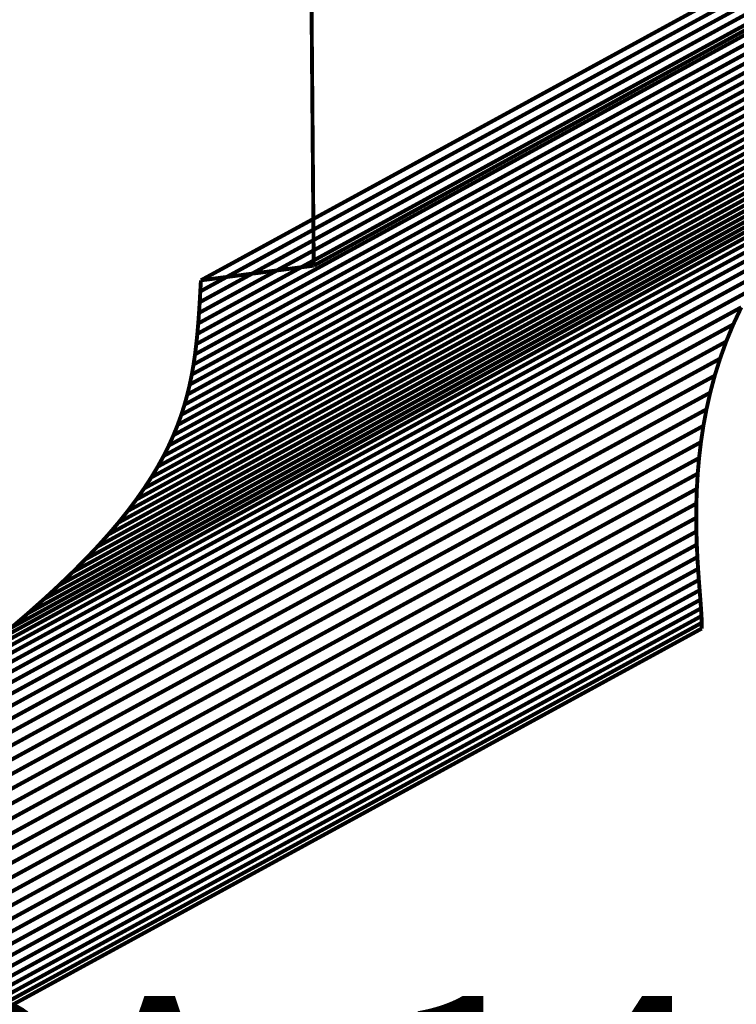
# Model space of a CAD drawing. Extents: x -1.83 to 1.44, y -3.7 to 2.63.
# Drawn here: x -0.45 to 0.1, y -3.31 to -2.56 of the extents above; entities that cross this region are included whole.
import ezdxf

# ---------------------------------------------------------------- set-up
doc = ezdxf.new("R2010")
doc.units = 0
doc.header["$MEASUREMENT"] = 0

msp = doc.modelspace()

# ---------------------------------------------------------------- linework, layer by layer
at = {"color": 254}
for points in [[(-0.23033, -1.94489, 0.003, 0.003, 0), (-0.22355, -2.74639, 0.003, 0.003, 0)], [(-0.23033, -1.94489, 0.003, 0.003, 0), (-0.22355, -2.74639, 0.003, 0.003, 0)], [(-0.22355, -2.74639, 0.003, 0.003, 0), (0.43348, -2.38749, 0.003, 0.003, 0)], [(-0.22355, -2.74639, 0.003, 0.003, 0), (0.43348, -2.38749, 0.003, 0.003, 0)], [(0.34668, -2.39879, 0.003, 0.003, 0), (-0.31035, -2.75769, 0.003, 0.003, 0)], [(0.34668, -2.39879, 0.003, 0.003, 0), (-0.31035, -2.75769, 0.003, 0.003, 0)], [(0.34622, -2.4073, 0.003, 0.003, 0), (-0.31081, -2.7662, 0.003, 0.003, 0)], [(-0.31081, -2.7662, 0.003, 0.003, 0), (0.34622, -2.4073, 0.003, 0.003, 0)], [(0.34622, -2.4073, 0.003, 0.003, 0), (-0.31081, -2.7662, 0.003, 0.003, 0)], [(-0.31081, -2.7662, 0.003, 0.003, 0), (0.34622, -2.4073, 0.003, 0.003, 0)], [(0.34574, -2.41567, 0.003, 0.003, 0), (-0.31129, -2.77456, 0.003, 0.003, 0)], [(-0.31129, -2.77456, 0.003, 0.003, 0), (0.34574, -2.41567, 0.003, 0.003, 0)], [(0.34574, -2.41567, 0.003, 0.003, 0), (-0.31129, -2.77456, 0.003, 0.003, 0)], [(-0.31129, -2.77456, 0.003, 0.003, 0), (0.34574, -2.41567, 0.003, 0.003, 0)], [(0.34522, -2.42389, 0.003, 0.003, 0), (-0.31181, -2.78278, 0.003, 0.003, 0)], [(-0.31181, -2.78278, 0.003, 0.003, 0), (0.34522, -2.42389, 0.003, 0.003, 0)], [(0.34522, -2.42389, 0.003, 0.003, 0), (-0.31181, -2.78278, 0.003, 0.003, 0)], [(-0.31181, -2.78278, 0.003, 0.003, 0), (0.34522, -2.42389, 0.003, 0.003, 0)], [(0.34462, -2.432, 0.003, 0.003, 0), (-0.31241, -2.79089, 0.003, 0.003, 0)], [(-0.31241, -2.79089, 0.003, 0.003, 0), (0.34462, -2.432, 0.003, 0.003, 0)], [(0.34462, -2.432, 0.003, 0.003, 0), (-0.31241, -2.79089, 0.003, 0.003, 0)], [(-0.31241, -2.79089, 0.003, 0.003, 0), (0.34462, -2.432, 0.003, 0.003, 0)], [(0.34393, -2.44, 0.003, 0.003, 0), (-0.31309, -2.79889, 0.003, 0.003, 0)], [(-0.31309, -2.79889, 0.003, 0.003, 0), (0.34393, -2.44, 0.003, 0.003, 0)], [(0.34393, -2.44, 0.003, 0.003, 0), (-0.31309, -2.79889, 0.003, 0.003, 0)], [(-0.31309, -2.79889, 0.003, 0.003, 0), (0.34393, -2.44, 0.003, 0.003, 0)], [(0.34312, -2.44791, 0.003, 0.003, 0), (-0.31391, -2.80681, 0.003, 0.003, 0)], [(-0.31391, -2.80681, 0.003, 0.003, 0), (0.34312, -2.44791, 0.003, 0.003, 0)], [(0.34312, -2.44791, 0.003, 0.003, 0), (-0.31391, -2.80681, 0.003, 0.003, 0)], [(-0.31391, -2.80681, 0.003, 0.003, 0), (0.34312, -2.44791, 0.003, 0.003, 0)], [(0.34215, -2.45576, 0.003, 0.003, 0), (-0.31487, -2.81465, 0.003, 0.003, 0)], [(-0.31487, -2.81465, 0.003, 0.003, 0), (0.34215, -2.45576, 0.003, 0.003, 0)], [(0.34215, -2.45576, 0.003, 0.003, 0), (-0.31487, -2.81465, 0.003, 0.003, 0)], [(-0.31487, -2.81465, 0.003, 0.003, 0), (0.34215, -2.45576, 0.003, 0.003, 0)], [(0.341, -2.46355, 0.003, 0.003, 0), (-0.31602, -2.82245, 0.003, 0.003, 0)], [(-0.31602, -2.82245, 0.003, 0.003, 0), (0.341, -2.46355, 0.003, 0.003, 0)], [(0.341, -2.46355, 0.003, 0.003, 0), (-0.31602, -2.82245, 0.003, 0.003, 0)], [(-0.31602, -2.82245, 0.003, 0.003, 0), (0.341, -2.46355, 0.003, 0.003, 0)], [(0.33965, -2.47131, 0.003, 0.003, 0), (-0.31737, -2.8302, 0.003, 0.003, 0)], [(-0.31737, -2.8302, 0.003, 0.003, 0), (0.33965, -2.47131, 0.003, 0.003, 0)], [(0.33965, -2.47131, 0.003, 0.003, 0), (-0.31737, -2.8302, 0.003, 0.003, 0)], [(-0.31737, -2.8302, 0.003, 0.003, 0), (0.33965, -2.47131, 0.003, 0.003, 0)], [(0.33806, -2.47904, 0.003, 0.003, 0), (-0.31896, -2.83794, 0.003, 0.003, 0)], [(-0.31896, -2.83794, 0.003, 0.003, 0), (0.33806, -2.47904, 0.003, 0.003, 0)], [(0.33806, -2.47904, 0.003, 0.003, 0), (-0.31896, -2.83794, 0.003, 0.003, 0)], [(-0.31896, -2.83794, 0.003, 0.003, 0), (0.33806, -2.47904, 0.003, 0.003, 0)], [(0.33621, -2.48677, 0.003, 0.003, 0), (-0.32082, -2.84566, 0.003, 0.003, 0)], [(-0.32082, -2.84566, 0.003, 0.003, 0), (0.33621, -2.48677, 0.003, 0.003, 0)], [(0.33621, -2.48677, 0.003, 0.003, 0), (-0.32082, -2.84566, 0.003, 0.003, 0)], [(-0.32082, -2.84566, 0.003, 0.003, 0), (0.33621, -2.48677, 0.003, 0.003, 0)], [(0.33406, -2.49452, 0.003, 0.003, 0), (-0.32297, -2.85341, 0.003, 0.003, 0)], [(-0.32297, -2.85341, 0.003, 0.003, 0), (0.33406, -2.49452, 0.003, 0.003, 0)], [(0.33406, -2.49452, 0.003, 0.003, 0), (-0.32297, -2.85341, 0.003, 0.003, 0)], [(-0.32297, -2.85341, 0.003, 0.003, 0), (0.33406, -2.49452, 0.003, 0.003, 0)], [(0.33159, -2.50229, 0.003, 0.003, 0), (-0.32543, -2.86118, 0.003, 0.003, 0)], [(-0.32543, -2.86118, 0.003, 0.003, 0), (0.33159, -2.50229, 0.003, 0.003, 0)], [(0.33159, -2.50229, 0.003, 0.003, 0), (-0.32543, -2.86118, 0.003, 0.003, 0)], [(-0.32543, -2.86118, 0.003, 0.003, 0), (0.33159, -2.50229, 0.003, 0.003, 0)], [(0.32878, -2.51011, 0.003, 0.003, 0), (-0.32825, -2.869, 0.003, 0.003, 0)], [(-0.32825, -2.869, 0.003, 0.003, 0), (0.32878, -2.51011, 0.003, 0.003, 0)], [(0.32878, -2.51011, 0.003, 0.003, 0), (-0.32825, -2.869, 0.003, 0.003, 0)], [(-0.32825, -2.869, 0.003, 0.003, 0), (0.32878, -2.51011, 0.003, 0.003, 0)], [(0.32559, -2.518, 0.003, 0.003, 0), (-0.33144, -2.87689, 0.003, 0.003, 0)], [(-0.33144, -2.87689, 0.003, 0.003, 0), (0.32559, -2.518, 0.003, 0.003, 0)], [(0.32559, -2.518, 0.003, 0.003, 0), (-0.33144, -2.87689, 0.003, 0.003, 0)], [(-0.33144, -2.87689, 0.003, 0.003, 0), (0.32559, -2.518, 0.003, 0.003, 0)], [(0.322, -2.52596, 0.003, 0.003, 0), (-0.33503, -2.88485, 0.003, 0.003, 0)], [(-0.33503, -2.88485, 0.003, 0.003, 0), (0.322, -2.52596, 0.003, 0.003, 0)], [(0.322, -2.52596, 0.003, 0.003, 0), (-0.33503, -2.88485, 0.003, 0.003, 0)], [(-0.33503, -2.88485, 0.003, 0.003, 0), (0.322, -2.52596, 0.003, 0.003, 0)], [(0.31798, -2.53401, 0.003, 0.003, 0), (-0.33905, -2.89291, 0.003, 0.003, 0)], [(-0.33905, -2.89291, 0.003, 0.003, 0), (0.31798, -2.53401, 0.003, 0.003, 0)], [(0.31798, -2.53401, 0.003, 0.003, 0), (-0.33905, -2.89291, 0.003, 0.003, 0)], [(-0.33905, -2.89291, 0.003, 0.003, 0), (0.31798, -2.53401, 0.003, 0.003, 0)], [(0.31349, -2.54218, 0.003, 0.003, 0), (-0.34353, -2.90108, 0.003, 0.003, 0)], [(-0.34353, -2.90108, 0.003, 0.003, 0), (0.31349, -2.54218, 0.003, 0.003, 0)], [(0.31349, -2.54218, 0.003, 0.003, 0), (-0.34353, -2.90108, 0.003, 0.003, 0)], [(-0.34353, -2.90108, 0.003, 0.003, 0), (0.31349, -2.54218, 0.003, 0.003, 0)], [(0.30853, -2.55048, 0.003, 0.003, 0), (-0.3485, -2.90937, 0.003, 0.003, 0)], [(-0.3485, -2.90937, 0.003, 0.003, 0), (0.30853, -2.55048, 0.003, 0.003, 0)], [(0.30853, -2.55048, 0.003, 0.003, 0), (-0.3485, -2.90937, 0.003, 0.003, 0)], [(-0.3485, -2.90937, 0.003, 0.003, 0), (0.30853, -2.55048, 0.003, 0.003, 0)], [(0.30304, -2.55892, 0.003, 0.003, 0), (-0.35399, -2.91782, 0.003, 0.003, 0)], [(-0.35399, -2.91782, 0.003, 0.003, 0), (0.30304, -2.55892, 0.003, 0.003, 0)], [(0.30304, -2.55892, 0.003, 0.003, 0), (-0.35399, -2.91782, 0.003, 0.003, 0)], [(-0.35399, -2.91782, 0.003, 0.003, 0), (0.30304, -2.55892, 0.003, 0.003, 0)], [(0.29702, -2.56753, 0.003, 0.003, 0), (-0.36001, -2.92642, 0.003, 0.003, 0)], [(-0.36001, -2.92642, 0.003, 0.003, 0), (0.29702, -2.56753, 0.003, 0.003, 0)], [(0.29702, -2.56753, 0.003, 0.003, 0), (-0.36001, -2.92642, 0.003, 0.003, 0)], [(-0.36001, -2.92642, 0.003, 0.003, 0), (0.29702, -2.56753, 0.003, 0.003, 0)], [(0.29042, -2.57632, 0.003, 0.003, 0), (-0.36661, -2.93521, 0.003, 0.003, 0)], [(-0.36661, -2.93521, 0.003, 0.003, 0), (0.29042, -2.57632, 0.003, 0.003, 0)], [(0.29042, -2.57632, 0.003, 0.003, 0), (-0.36661, -2.93521, 0.003, 0.003, 0)], [(-0.36661, -2.93521, 0.003, 0.003, 0), (0.29042, -2.57632, 0.003, 0.003, 0)], [(0.28322, -2.58529, 0.003, 0.003, 0), (-0.3738, -2.94419, 0.003, 0.003, 0)], [(-0.3738, -2.94419, 0.003, 0.003, 0), (0.28322, -2.58529, 0.003, 0.003, 0)], [(0.28322, -2.58529, 0.003, 0.003, 0), (-0.3738, -2.94419, 0.003, 0.003, 0)], [(-0.3738, -2.94419, 0.003, 0.003, 0), (0.28322, -2.58529, 0.003, 0.003, 0)], [(0.2754, -2.59449, 0.003, 0.003, 0), (-0.38163, -2.95339, 0.003, 0.003, 0)], [(-0.38163, -2.95339, 0.003, 0.003, 0), (0.2754, -2.59449, 0.003, 0.003, 0)], [(0.2754, -2.59449, 0.003, 0.003, 0), (-0.38163, -2.95339, 0.003, 0.003, 0)], [(-0.38163, -2.95339, 0.003, 0.003, 0), (0.2754, -2.59449, 0.003, 0.003, 0)], [(0.26693, -2.60391, 0.003, 0.003, 0), (-0.3901, -2.9628, 0.003, 0.003, 0)], [(-0.3901, -2.9628, 0.003, 0.003, 0), (0.26693, -2.60391, 0.003, 0.003, 0)], [(0.26693, -2.60391, 0.003, 0.003, 0), (-0.3901, -2.9628, 0.003, 0.003, 0)], [(-0.3901, -2.9628, 0.003, 0.003, 0), (0.26693, -2.60391, 0.003, 0.003, 0)], [(0.25777, -2.61357, 0.003, 0.003, 0), (-0.39926, -2.97247, 0.003, 0.003, 0)], [(-0.39926, -2.97247, 0.003, 0.003, 0), (0.25777, -2.61357, 0.003, 0.003, 0)], [(0.25777, -2.61357, 0.003, 0.003, 0), (-0.39926, -2.97247, 0.003, 0.003, 0)], [(-0.39926, -2.97247, 0.003, 0.003, 0), (0.25777, -2.61357, 0.003, 0.003, 0)], [(0.2479, -2.6235, 0.003, 0.003, 0), (-0.40913, -2.98239, 0.003, 0.003, 0)], [(-0.40913, -2.98239, 0.003, 0.003, 0), (0.2479, -2.6235, 0.003, 0.003, 0)], [(0.2479, -2.6235, 0.003, 0.003, 0), (-0.40913, -2.98239, 0.003, 0.003, 0)], [(-0.40913, -2.98239, 0.003, 0.003, 0), (0.2479, -2.6235, 0.003, 0.003, 0)], [(0.23729, -2.6337, 0.003, 0.003, 0), (-0.41974, -2.99259, 0.003, 0.003, 0)], [(-0.41974, -2.99259, 0.003, 0.003, 0), (0.23729, -2.6337, 0.003, 0.003, 0)], [(0.23729, -2.6337, 0.003, 0.003, 0), (-0.41974, -2.99259, 0.003, 0.003, 0)], [(-0.41974, -2.99259, 0.003, 0.003, 0), (0.23729, -2.6337, 0.003, 0.003, 0)], [(0.22592, -2.6442, 0.003, 0.003, 0), (-0.43111, -3.00309, 0.003, 0.003, 0)], [(-0.43111, -3.00309, 0.003, 0.003, 0), (0.22592, -2.6442, 0.003, 0.003, 0)], [(0.22592, -2.6442, 0.003, 0.003, 0), (-0.43111, -3.00309, 0.003, 0.003, 0)], [(-0.43111, -3.00309, 0.003, 0.003, 0), (0.22592, -2.6442, 0.003, 0.003, 0)], [(0.21375, -2.65501, 0.003, 0.003, 0), (-0.44328, -3.0139, 0.003, 0.003, 0)], [(-0.44328, -3.0139, 0.003, 0.003, 0), (0.21375, -2.65501, 0.003, 0.003, 0)], [(0.21375, -2.65501, 0.003, 0.003, 0), (-0.44328, -3.0139, 0.003, 0.003, 0)], [(-0.44328, -3.0139, 0.003, 0.003, 0), (0.21375, -2.65501, 0.003, 0.003, 0)], [(0.20077, -2.66614, 0.003, 0.003, 0), (-0.45626, -3.02503, 0.003, 0.003, 0)], [(-0.45626, -3.02503, 0.003, 0.003, 0), (0.20077, -2.66614, 0.003, 0.003, 0)], [(0.20077, -2.66614, 0.003, 0.003, 0), (-0.45626, -3.02503, 0.003, 0.003, 0)], [(-0.45626, -3.02503, 0.003, 0.003, 0), (0.20077, -2.66614, 0.003, 0.003, 0)], [(0.18693, -2.67763, 0.003, 0.003, 0), (-0.4701, -3.03652, 0.003, 0.003, 0)], [(-0.4701, -3.03652, 0.003, 0.003, 0), (0.18693, -2.67763, 0.003, 0.003, 0)], [(0.18693, -2.67763, 0.003, 0.003, 0), (-0.4701, -3.03652, 0.003, 0.003, 0)], [(-0.4701, -3.03652, 0.003, 0.003, 0), (0.18693, -2.67763, 0.003, 0.003, 0)], [(0.17322, -2.68944, 0.003, 0.003, 0), (-0.4838, -3.04833, 0.003, 0.003, 0)], [(-0.4838, -3.04833, 0.003, 0.003, 0), (0.17322, -2.68944, 0.003, 0.003, 0)], [(0.17322, -2.68944, 0.003, 0.003, 0), (-0.4838, -3.04833, 0.003, 0.003, 0)], [(-0.4838, -3.04833, 0.003, 0.003, 0), (0.17322, -2.68944, 0.003, 0.003, 0)], [(0.16061, -2.70155, 0.003, 0.003, 0), (-0.49642, -3.06045, 0.003, 0.003, 0)], [(-0.49642, -3.06045, 0.003, 0.003, 0), (0.16061, -2.70155, 0.003, 0.003, 0)], [(0.16061, -2.70155, 0.003, 0.003, 0), (-0.49642, -3.06045, 0.003, 0.003, 0)], [(-0.49642, -3.06045, 0.003, 0.003, 0), (0.16061, -2.70155, 0.003, 0.003, 0)], [(0.14904, -2.71392, 0.003, 0.003, 0), (-0.50799, -3.07281, 0.003, 0.003, 0)], [(-0.50799, -3.07281, 0.003, 0.003, 0), (0.14904, -2.71392, 0.003, 0.003, 0)], [(0.14904, -2.71392, 0.003, 0.003, 0), (-0.50799, -3.07281, 0.003, 0.003, 0)], [(-0.50799, -3.07281, 0.003, 0.003, 0), (0.14904, -2.71392, 0.003, 0.003, 0)], [(0.13847, -2.72652, 0.003, 0.003, 0), (-0.51855, -3.08541, 0.003, 0.003, 0)], [(-0.51855, -3.08541, 0.003, 0.003, 0), (0.13847, -2.72652, 0.003, 0.003, 0)], [(0.13847, -2.72652, 0.003, 0.003, 0), (-0.51855, -3.08541, 0.003, 0.003, 0)], [(-0.51855, -3.08541, 0.003, 0.003, 0), (0.13847, -2.72652, 0.003, 0.003, 0)], [(0.12887, -2.7393, 0.003, 0.003, 0), (-0.52815, -3.0982, 0.003, 0.003, 0)], [(-0.52815, -3.0982, 0.003, 0.003, 0), (0.12887, -2.7393, 0.003, 0.003, 0)], [(0.12887, -2.7393, 0.003, 0.003, 0), (-0.52815, -3.0982, 0.003, 0.003, 0)], [(-0.52815, -3.0982, 0.003, 0.003, 0), (0.12887, -2.7393, 0.003, 0.003, 0)], [(0.12019, -2.75224, 0.003, 0.003, 0), (-0.53684, -3.11113, 0.003, 0.003, 0)], [(-0.53684, -3.11113, 0.003, 0.003, 0), (0.12019, -2.75224, 0.003, 0.003, 0)], [(0.12019, -2.75224, 0.003, 0.003, 0), (-0.53684, -3.11113, 0.003, 0.003, 0)], [(-0.53684, -3.11113, 0.003, 0.003, 0), (0.12019, -2.75224, 0.003, 0.003, 0)], [(-0.31035, -2.75769, 0.003, 0.003, 0), (-0.31081, -2.7662, 0.003, 0.003, 0)], [(-0.31035, -2.75769, 0.003, 0.003, 0), (-0.31081, -2.7662, 0.003, 0.003, 0)], [(0.11239, -2.7653, 0.003, 0.003, 0), (-0.54464, -3.12419, 0.003, 0.003, 0)], [(-0.54464, -3.12419, 0.003, 0.003, 0), (0.11239, -2.7653, 0.003, 0.003, 0)], [(0.11239, -2.7653, 0.003, 0.003, 0), (-0.54464, -3.12419, 0.003, 0.003, 0)], [(-0.54464, -3.12419, 0.003, 0.003, 0), (0.11239, -2.7653, 0.003, 0.003, 0)], [(-0.31081, -2.7662, 0.003, 0.003, 0), (-0.31129, -2.77456, 0.003, 0.003, 0)], [(-0.31081, -2.7662, 0.003, 0.003, 0), (-0.31129, -2.77456, 0.003, 0.003, 0)], [(-0.31129, -2.77456, 0.003, 0.003, 0), (-0.31181, -2.78278, 0.003, 0.003, 0)], [(-0.31129, -2.77456, 0.003, 0.003, 0), (-0.31181, -2.78278, 0.003, 0.003, 0)], [(0.1054, -2.77844, 0.003, 0.003, 0), (-0.55163, -3.13733, 0.003, 0.003, 0)], [(-0.55163, -3.13733, 0.003, 0.003, 0), (0.1054, -2.77844, 0.003, 0.003, 0)], [(0.1054, -2.77844, 0.003, 0.003, 0), (-0.55163, -3.13733, 0.003, 0.003, 0)], [(-0.55163, -3.13733, 0.003, 0.003, 0), (0.1054, -2.77844, 0.003, 0.003, 0)], [(-0.31181, -2.78278, 0.003, 0.003, 0), (-0.31241, -2.79089, 0.003, 0.003, 0)], [(-0.31181, -2.78278, 0.003, 0.003, 0), (-0.31241, -2.79089, 0.003, 0.003, 0)], [(0.09922, -2.79161, 0.003, 0.003, 0), (0.1054, -2.77844, 0.003, 0.003, 0)], [(0.09922, -2.79161, 0.003, 0.003, 0), (0.1054, -2.77844, 0.003, 0.003, 0)], [(0.09922, -2.79161, 0.003, 0.003, 0), (-0.55781, -3.15051, 0.003, 0.003, 0)], [(-0.55781, -3.15051, 0.003, 0.003, 0), (0.09922, -2.79161, 0.003, 0.003, 0)], [(0.09922, -2.79161, 0.003, 0.003, 0), (-0.55781, -3.15051, 0.003, 0.003, 0)], [(-0.55781, -3.15051, 0.003, 0.003, 0), (0.09922, -2.79161, 0.003, 0.003, 0)], [(-0.31241, -2.79089, 0.003, 0.003, 0), (-0.31309, -2.79889, 0.003, 0.003, 0)], [(-0.31241, -2.79089, 0.003, 0.003, 0), (-0.31309, -2.79889, 0.003, 0.003, 0)], [(0.09378, -2.80481, 0.003, 0.003, 0), (0.09922, -2.79161, 0.003, 0.003, 0)], [(0.09378, -2.80481, 0.003, 0.003, 0), (0.09922, -2.79161, 0.003, 0.003, 0)], [(0.09378, -2.80481, 0.003, 0.003, 0), (-0.56325, -3.16371, 0.003, 0.003, 0)], [(-0.56325, -3.16371, 0.003, 0.003, 0), (0.09378, -2.80481, 0.003, 0.003, 0)], [(0.09378, -2.80481, 0.003, 0.003, 0), (-0.56325, -3.16371, 0.003, 0.003, 0)], [(-0.56325, -3.16371, 0.003, 0.003, 0), (0.09378, -2.80481, 0.003, 0.003, 0)], [(-0.31309, -2.79889, 0.003, 0.003, 0), (-0.31391, -2.80681, 0.003, 0.003, 0)], [(-0.31309, -2.79889, 0.003, 0.003, 0), (-0.31391, -2.80681, 0.003, 0.003, 0)], [(0.08904, -2.81798, 0.003, 0.003, 0), (0.09378, -2.80481, 0.003, 0.003, 0)], [(0.08904, -2.81798, 0.003, 0.003, 0), (0.09378, -2.80481, 0.003, 0.003, 0)], [(-0.31391, -2.80681, 0.003, 0.003, 0), (-0.31487, -2.81465, 0.003, 0.003, 0)], [(-0.31391, -2.80681, 0.003, 0.003, 0), (-0.31487, -2.81465, 0.003, 0.003, 0)], [(0.08904, -2.81798, 0.003, 0.003, 0), (-0.56799, -3.17687, 0.003, 0.003, 0)], [(-0.56799, -3.17687, 0.003, 0.003, 0), (0.08904, -2.81798, 0.003, 0.003, 0)], [(0.08904, -2.81798, 0.003, 0.003, 0), (-0.56799, -3.17687, 0.003, 0.003, 0)], [(-0.56799, -3.17687, 0.003, 0.003, 0), (0.08904, -2.81798, 0.003, 0.003, 0)], [(-0.31487, -2.81465, 0.003, 0.003, 0), (-0.31602, -2.82245, 0.003, 0.003, 0)], [(-0.31487, -2.81465, 0.003, 0.003, 0), (-0.31602, -2.82245, 0.003, 0.003, 0)], [(0.08495, -2.83109, 0.003, 0.003, 0), (0.08904, -2.81798, 0.003, 0.003, 0)], [(0.08495, -2.83109, 0.003, 0.003, 0), (0.08904, -2.81798, 0.003, 0.003, 0)], [(-0.31602, -2.82245, 0.003, 0.003, 0), (-0.31737, -2.8302, 0.003, 0.003, 0)], [(-0.31602, -2.82245, 0.003, 0.003, 0), (-0.31737, -2.8302, 0.003, 0.003, 0)], [(0.08495, -2.83109, 0.003, 0.003, 0), (-0.57208, -3.18998, 0.003, 0.003, 0)], [(-0.57208, -3.18998, 0.003, 0.003, 0), (0.08495, -2.83109, 0.003, 0.003, 0)], [(0.08495, -2.83109, 0.003, 0.003, 0), (-0.57208, -3.18998, 0.003, 0.003, 0)], [(-0.57208, -3.18998, 0.003, 0.003, 0), (0.08495, -2.83109, 0.003, 0.003, 0)], [(-0.31737, -2.8302, 0.003, 0.003, 0), (-0.31896, -2.83794, 0.003, 0.003, 0)], [(-0.31737, -2.8302, 0.003, 0.003, 0), (-0.31896, -2.83794, 0.003, 0.003, 0)], [(0.08149, -2.8441, 0.003, 0.003, 0), (0.08495, -2.83109, 0.003, 0.003, 0)], [(0.08149, -2.8441, 0.003, 0.003, 0), (0.08495, -2.83109, 0.003, 0.003, 0)], [(-0.31896, -2.83794, 0.003, 0.003, 0), (-0.32082, -2.84566, 0.003, 0.003, 0)], [(-0.31896, -2.83794, 0.003, 0.003, 0), (-0.32082, -2.84566, 0.003, 0.003, 0)], [(0.08149, -2.8441, 0.003, 0.003, 0), (-0.57554, -3.203, 0.003, 0.003, 0)], [(-0.57554, -3.203, 0.003, 0.003, 0), (0.08149, -2.8441, 0.003, 0.003, 0)], [(0.08149, -2.8441, 0.003, 0.003, 0), (-0.57554, -3.203, 0.003, 0.003, 0)], [(-0.57554, -3.203, 0.003, 0.003, 0), (0.08149, -2.8441, 0.003, 0.003, 0)], [(-0.32082, -2.84566, 0.003, 0.003, 0), (-0.32297, -2.85341, 0.003, 0.003, 0)], [(-0.32082, -2.84566, 0.003, 0.003, 0), (-0.32297, -2.85341, 0.003, 0.003, 0)], [(0.07859, -2.85698, 0.003, 0.003, 0), (0.08149, -2.8441, 0.003, 0.003, 0)], [(0.07859, -2.85698, 0.003, 0.003, 0), (0.08149, -2.8441, 0.003, 0.003, 0)], [(0.07859, -2.85698, 0.003, 0.003, 0), (-0.57843, -3.21588, 0.003, 0.003, 0)], [(-0.57843, -3.21588, 0.003, 0.003, 0), (0.07859, -2.85698, 0.003, 0.003, 0)], [(0.07859, -2.85698, 0.003, 0.003, 0), (-0.57843, -3.21588, 0.003, 0.003, 0)], [(-0.57843, -3.21588, 0.003, 0.003, 0), (0.07859, -2.85698, 0.003, 0.003, 0)], [(-0.32297, -2.85341, 0.003, 0.003, 0), (-0.32543, -2.86118, 0.003, 0.003, 0)], [(-0.32297, -2.85341, 0.003, 0.003, 0), (-0.32543, -2.86118, 0.003, 0.003, 0)], [(0.07623, -2.8697, 0.003, 0.003, 0), (0.07859, -2.85698, 0.003, 0.003, 0)], [(0.07623, -2.8697, 0.003, 0.003, 0), (0.07859, -2.85698, 0.003, 0.003, 0)], [(-0.32543, -2.86118, 0.003, 0.003, 0), (-0.32825, -2.869, 0.003, 0.003, 0)], [(-0.32543, -2.86118, 0.003, 0.003, 0), (-0.32825, -2.869, 0.003, 0.003, 0)], [(0.07623, -2.8697, 0.003, 0.003, 0), (-0.58079, -3.22859, 0.003, 0.003, 0)], [(-0.58079, -3.22859, 0.003, 0.003, 0), (0.07623, -2.8697, 0.003, 0.003, 0)], [(0.07623, -2.8697, 0.003, 0.003, 0), (-0.58079, -3.22859, 0.003, 0.003, 0)], [(-0.58079, -3.22859, 0.003, 0.003, 0), (0.07623, -2.8697, 0.003, 0.003, 0)], [(-0.32825, -2.869, 0.003, 0.003, 0), (-0.33144, -2.87689, 0.003, 0.003, 0)], [(-0.32825, -2.869, 0.003, 0.003, 0), (-0.33144, -2.87689, 0.003, 0.003, 0)], [(0.07435, -2.88221, 0.003, 0.003, 0), (0.07623, -2.8697, 0.003, 0.003, 0)], [(0.07435, -2.88221, 0.003, 0.003, 0), (0.07623, -2.8697, 0.003, 0.003, 0)], [(-0.33144, -2.87689, 0.003, 0.003, 0), (-0.33503, -2.88485, 0.003, 0.003, 0)], [(-0.33144, -2.87689, 0.003, 0.003, 0), (-0.33503, -2.88485, 0.003, 0.003, 0)], [(0.07435, -2.88221, 0.003, 0.003, 0), (-0.58268, -3.24111, 0.003, 0.003, 0)], [(-0.58268, -3.24111, 0.003, 0.003, 0), (0.07435, -2.88221, 0.003, 0.003, 0)], [(0.07435, -2.88221, 0.003, 0.003, 0), (-0.58268, -3.24111, 0.003, 0.003, 0)], [(-0.58268, -3.24111, 0.003, 0.003, 0), (0.07435, -2.88221, 0.003, 0.003, 0)], [(-0.33503, -2.88485, 0.003, 0.003, 0), (-0.33905, -2.89291, 0.003, 0.003, 0)], [(-0.33503, -2.88485, 0.003, 0.003, 0), (-0.33905, -2.89291, 0.003, 0.003, 0)], [(0.07291, -2.89448, 0.003, 0.003, 0), (0.07435, -2.88221, 0.003, 0.003, 0)], [(0.07291, -2.89448, 0.003, 0.003, 0), (0.07435, -2.88221, 0.003, 0.003, 0)], [(0.07291, -2.89448, 0.003, 0.003, 0), (-0.58411, -3.25337, 0.003, 0.003, 0)], [(-0.58411, -3.25337, 0.003, 0.003, 0), (0.07291, -2.89448, 0.003, 0.003, 0)], [(0.07291, -2.89448, 0.003, 0.003, 0), (-0.58411, -3.25337, 0.003, 0.003, 0)], [(-0.58411, -3.25337, 0.003, 0.003, 0), (0.07291, -2.89448, 0.003, 0.003, 0)], [(-0.33905, -2.89291, 0.003, 0.003, 0), (-0.34353, -2.90108, 0.003, 0.003, 0)], [(-0.33905, -2.89291, 0.003, 0.003, 0), (-0.34353, -2.90108, 0.003, 0.003, 0)], [(0.07188, -2.90648, 0.003, 0.003, 0), (0.07291, -2.89448, 0.003, 0.003, 0)], [(0.07188, -2.90648, 0.003, 0.003, 0), (0.07291, -2.89448, 0.003, 0.003, 0)], [(-0.34353, -2.90108, 0.003, 0.003, 0), (-0.3485, -2.90937, 0.003, 0.003, 0)], [(-0.34353, -2.90108, 0.003, 0.003, 0), (-0.3485, -2.90937, 0.003, 0.003, 0)], [(0.07188, -2.90648, 0.003, 0.003, 0), (-0.58515, -3.26537, 0.003, 0.003, 0)], [(-0.58515, -3.26537, 0.003, 0.003, 0), (0.07188, -2.90648, 0.003, 0.003, 0)], [(0.07188, -2.90648, 0.003, 0.003, 0), (-0.58515, -3.26537, 0.003, 0.003, 0)], [(-0.58515, -3.26537, 0.003, 0.003, 0), (0.07188, -2.90648, 0.003, 0.003, 0)], [(-0.3485, -2.90937, 0.003, 0.003, 0), (-0.35399, -2.91782, 0.003, 0.003, 0)], [(-0.3485, -2.90937, 0.003, 0.003, 0), (-0.35399, -2.91782, 0.003, 0.003, 0)], [(0.0712, -2.91816, 0.003, 0.003, 0), (0.07188, -2.90648, 0.003, 0.003, 0)], [(0.0712, -2.91816, 0.003, 0.003, 0), (0.07188, -2.90648, 0.003, 0.003, 0)], [(0.0712, -2.91816, 0.003, 0.003, 0), (-0.58583, -3.27705, 0.003, 0.003, 0)], [(-0.58583, -3.27705, 0.003, 0.003, 0), (0.0712, -2.91816, 0.003, 0.003, 0)], [(0.0712, -2.91816, 0.003, 0.003, 0), (-0.58583, -3.27705, 0.003, 0.003, 0)], [(-0.58583, -3.27705, 0.003, 0.003, 0), (0.0712, -2.91816, 0.003, 0.003, 0)], [(-0.35399, -2.91782, 0.003, 0.003, 0), (-0.36001, -2.92642, 0.003, 0.003, 0)], [(-0.35399, -2.91782, 0.003, 0.003, 0), (-0.36001, -2.92642, 0.003, 0.003, 0)], [(0.07082, -2.92951, 0.003, 0.003, 0), (0.0712, -2.91816, 0.003, 0.003, 0)], [(0.07082, -2.92951, 0.003, 0.003, 0), (0.0712, -2.91816, 0.003, 0.003, 0)], [(-0.36001, -2.92642, 0.003, 0.003, 0), (-0.36661, -2.93521, 0.003, 0.003, 0)], [(-0.36001, -2.92642, 0.003, 0.003, 0), (-0.36661, -2.93521, 0.003, 0.003, 0)], [(0.07082, -2.92951, 0.003, 0.003, 0), (-0.5862, -3.2884, 0.003, 0.003, 0)], [(-0.5862, -3.2884, 0.003, 0.003, 0), (0.07082, -2.92951, 0.003, 0.003, 0)], [(0.07082, -2.92951, 0.003, 0.003, 0), (-0.5862, -3.2884, 0.003, 0.003, 0)], [(-0.5862, -3.2884, 0.003, 0.003, 0), (0.07082, -2.92951, 0.003, 0.003, 0)], [(0.07072, -2.94047, 0.003, 0.003, 0), (0.07082, -2.92951, 0.003, 0.003, 0)], [(0.07072, -2.94047, 0.003, 0.003, 0), (0.07082, -2.92951, 0.003, 0.003, 0)], [(0.07072, -2.94047, 0.003, 0.003, 0), (-0.5863, -3.29936, 0.003, 0.003, 0)], [(-0.5863, -3.29936, 0.003, 0.003, 0), (0.07072, -2.94047, 0.003, 0.003, 0)], [(0.07072, -2.94047, 0.003, 0.003, 0), (-0.5863, -3.29936, 0.003, 0.003, 0)], [(-0.5863, -3.29936, 0.003, 0.003, 0), (0.07072, -2.94047, 0.003, 0.003, 0)], [(-0.36661, -2.93521, 0.003, 0.003, 0), (-0.3738, -2.94419, 0.003, 0.003, 0)], [(-0.36661, -2.93521, 0.003, 0.003, 0), (-0.3738, -2.94419, 0.003, 0.003, 0)], [(0.07085, -2.95101, 0.003, 0.003, 0), (0.07072, -2.94047, 0.003, 0.003, 0)], [(0.07085, -2.95101, 0.003, 0.003, 0), (0.07072, -2.94047, 0.003, 0.003, 0)], [(-0.3738, -2.94419, 0.003, 0.003, 0), (-0.38163, -2.95339, 0.003, 0.003, 0)], [(-0.3738, -2.94419, 0.003, 0.003, 0), (-0.38163, -2.95339, 0.003, 0.003, 0)], [(0.07085, -2.95101, 0.003, 0.003, 0), (-0.58618, -3.30991, 0.003, 0.003, 0)], [(-0.58618, -3.30991, 0.003, 0.003, 0), (0.07085, -2.95101, 0.003, 0.003, 0)], [(0.07085, -2.95101, 0.003, 0.003, 0), (-0.58618, -3.30991, 0.003, 0.003, 0)], [(-0.58618, -3.30991, 0.003, 0.003, 0), (0.07085, -2.95101, 0.003, 0.003, 0)], [(-0.38163, -2.95339, 0.003, 0.003, 0), (-0.3901, -2.9628, 0.003, 0.003, 0)], [(-0.38163, -2.95339, 0.003, 0.003, 0), (-0.3901, -2.9628, 0.003, 0.003, 0)], [(0.07116, -2.9611, 0.003, 0.003, 0), (0.07085, -2.95101, 0.003, 0.003, 0)], [(0.07116, -2.9611, 0.003, 0.003, 0), (0.07085, -2.95101, 0.003, 0.003, 0)], [(0.07116, -2.9611, 0.003, 0.003, 0), (-0.58587, -3.32, 0.003, 0.003, 0)], [(-0.58587, -3.32, 0.003, 0.003, 0), (0.07116, -2.9611, 0.003, 0.003, 0)], [(0.07116, -2.9611, 0.003, 0.003, 0), (-0.58587, -3.32, 0.003, 0.003, 0)], [(-0.58587, -3.32, 0.003, 0.003, 0), (0.07116, -2.9611, 0.003, 0.003, 0)], [(-0.3901, -2.9628, 0.003, 0.003, 0), (-0.39926, -2.97247, 0.003, 0.003, 0)], [(-0.3901, -2.9628, 0.003, 0.003, 0), (-0.39926, -2.97247, 0.003, 0.003, 0)], [(0.0716, -2.97071, 0.003, 0.003, 0), (0.07116, -2.9611, 0.003, 0.003, 0)], [(0.0716, -2.97071, 0.003, 0.003, 0), (0.07116, -2.9611, 0.003, 0.003, 0)], [(0.0716, -2.97071, 0.003, 0.003, 0), (-0.58543, -3.3296, 0.003, 0.003, 0)], [(-0.58543, -3.3296, 0.003, 0.003, 0), (0.0716, -2.97071, 0.003, 0.003, 0)], [(0.0716, -2.97071, 0.003, 0.003, 0), (-0.58543, -3.3296, 0.003, 0.003, 0)], [(-0.58543, -3.3296, 0.003, 0.003, 0), (0.0716, -2.97071, 0.003, 0.003, 0)], [(0.07215, -2.97978, 0.003, 0.003, 0), (0.0716, -2.97071, 0.003, 0.003, 0)], [(0.07215, -2.97978, 0.003, 0.003, 0), (0.0716, -2.97071, 0.003, 0.003, 0)], [(0.07215, -2.97978, 0.003, 0.003, 0), (-0.58488, -3.33868, 0.003, 0.003, 0)], [(-0.58488, -3.33868, 0.003, 0.003, 0), (0.07215, -2.97978, 0.003, 0.003, 0)], [(0.07215, -2.97978, 0.003, 0.003, 0), (-0.58488, -3.33868, 0.003, 0.003, 0)], [(-0.58488, -3.33868, 0.003, 0.003, 0), (0.07215, -2.97978, 0.003, 0.003, 0)], [(-0.39926, -2.97247, 0.003, 0.003, 0), (-0.40913, -2.98239, 0.003, 0.003, 0)], [(-0.39926, -2.97247, 0.003, 0.003, 0), (-0.40913, -2.98239, 0.003, 0.003, 0)], [(0.07274, -2.9883, 0.003, 0.003, 0), (0.07215, -2.97978, 0.003, 0.003, 0)], [(0.07274, -2.9883, 0.003, 0.003, 0), (0.07215, -2.97978, 0.003, 0.003, 0)], [(-0.40913, -2.98239, 0.003, 0.003, 0), (-0.41974, -2.99259, 0.003, 0.003, 0)], [(-0.40913, -2.98239, 0.003, 0.003, 0), (-0.41974, -2.99259, 0.003, 0.003, 0)], [(0.07274, -2.9883, 0.003, 0.003, 0), (-0.58429, -3.3472, 0.003, 0.003, 0)], [(-0.58429, -3.3472, 0.003, 0.003, 0), (0.07274, -2.9883, 0.003, 0.003, 0)], [(0.07274, -2.9883, 0.003, 0.003, 0), (-0.58429, -3.3472, 0.003, 0.003, 0)], [(-0.58429, -3.3472, 0.003, 0.003, 0), (0.07274, -2.9883, 0.003, 0.003, 0)], [(-0.41974, -2.99259, 0.003, 0.003, 0), (-0.43111, -3.00309, 0.003, 0.003, 0)], [(-0.41974, -2.99259, 0.003, 0.003, 0), (-0.43111, -3.00309, 0.003, 0.003, 0)], [(0.07334, -2.99622, 0.003, 0.003, 0), (0.07274, -2.9883, 0.003, 0.003, 0)], [(0.07334, -2.99622, 0.003, 0.003, 0), (0.07274, -2.9883, 0.003, 0.003, 0)], [(0.07334, -2.99622, 0.003, 0.003, 0), (-0.58369, -3.35512, 0.003, 0.003, 0)], [(-0.58369, -3.35512, 0.003, 0.003, 0), (0.07334, -2.99622, 0.003, 0.003, 0)], [(0.07334, -2.99622, 0.003, 0.003, 0), (-0.58369, -3.35512, 0.003, 0.003, 0)], [(-0.58369, -3.35512, 0.003, 0.003, 0), (0.07334, -2.99622, 0.003, 0.003, 0)], [(0.07391, -3.00352, 0.003, 0.003, 0), (0.07334, -2.99622, 0.003, 0.003, 0)], [(0.07391, -3.00352, 0.003, 0.003, 0), (0.07334, -2.99622, 0.003, 0.003, 0)], [(0.07391, -3.00352, 0.003, 0.003, 0), (-0.58312, -3.36242, 0.003, 0.003, 0)], [(-0.58312, -3.36242, 0.003, 0.003, 0), (0.07391, -3.00352, 0.003, 0.003, 0)], [(0.07391, -3.00352, 0.003, 0.003, 0), (-0.58312, -3.36242, 0.003, 0.003, 0)], [(-0.58312, -3.36242, 0.003, 0.003, 0), (0.07391, -3.00352, 0.003, 0.003, 0)], [(0.0744, -3.01015, 0.003, 0.003, 0), (-0.58263, -3.36904, 0.003, 0.003, 0)], [(-0.58263, -3.36904, 0.003, 0.003, 0), (0.0744, -3.01015, 0.003, 0.003, 0)], [(0.0744, -3.01015, 0.003, 0.003, 0), (-0.58263, -3.36904, 0.003, 0.003, 0)], [(-0.58263, -3.36904, 0.003, 0.003, 0), (0.0744, -3.01015, 0.003, 0.003, 0)], [(-0.43111, -3.00309, 0.003, 0.003, 0), (-0.44328, -3.0139, 0.003, 0.003, 0)], [(-0.43111, -3.00309, 0.003, 0.003, 0), (-0.44328, -3.0139, 0.003, 0.003, 0)], [(0.0744, -3.01015, 0.003, 0.003, 0), (0.07391, -3.00352, 0.003, 0.003, 0)], [(0.0744, -3.01015, 0.003, 0.003, 0), (0.07391, -3.00352, 0.003, 0.003, 0)], [(0.07477, -3.01608, 0.003, 0.003, 0), (0.0744, -3.01015, 0.003, 0.003, 0)], [(0.07477, -3.01608, 0.003, 0.003, 0), (0.0744, -3.01015, 0.003, 0.003, 0)], [(0.07477, -3.01608, 0.003, 0.003, 0), (-0.58226, -3.37497, 0.003, 0.003, 0)], [(-0.58226, -3.37497, 0.003, 0.003, 0), (0.07477, -3.01608, 0.003, 0.003, 0)], [(0.07477, -3.01608, 0.003, 0.003, 0), (-0.58226, -3.37497, 0.003, 0.003, 0)], [(-0.58226, -3.37497, 0.003, 0.003, 0), (0.07477, -3.01608, 0.003, 0.003, 0)], [(-0.44328, -3.0139, 0.003, 0.003, 0), (-0.45626, -3.02503, 0.003, 0.003, 0)], [(-0.44328, -3.0139, 0.003, 0.003, 0), (-0.45626, -3.02503, 0.003, 0.003, 0)], [(0.07498, -3.02127, 0.003, 0.003, 0), (0.07477, -3.01608, 0.003, 0.003, 0)], [(0.07498, -3.02127, 0.003, 0.003, 0), (0.07477, -3.01608, 0.003, 0.003, 0)], [(0.07498, -3.02127, 0.003, 0.003, 0), (-0.58205, -3.38016, 0.003, 0.003, 0)], [(-0.58205, -3.38016, 0.003, 0.003, 0), (0.07498, -3.02127, 0.003, 0.003, 0)], [(0.07498, -3.02127, 0.003, 0.003, 0), (-0.58205, -3.38016, 0.003, 0.003, 0)], [(-0.58205, -3.38016, 0.003, 0.003, 0), (0.07498, -3.02127, 0.003, 0.003, 0)], [(0.07498, -3.02569, 0.003, 0.003, 0), (0.07498, -3.02127, 0.003, 0.003, 0)], [(0.07498, -3.02569, 0.003, 0.003, 0), (0.07498, -3.02127, 0.003, 0.003, 0)], [(-0.58205, -3.38458, 0.003, 0.003, 0), (0.07498, -3.02569, 0.003, 0.003, 0)], [(-0.58205, -3.38458, 0.003, 0.003, 0), (0.07498, -3.02569, 0.003, 0.003, 0)]]:
    msp.add_lwpolyline(points, format="xyseb", dxfattribs=at)
at = {"color": 0}
for points in [[(-0.23033, -1.94489, 0.003, 0.003, 0), (-0.22355, -2.74639, 0.003, 0.003, 0)], [(-0.23033, -1.94489, 0.003, 0.003, 0), (-0.22355, -2.74639, 0.003, 0.003, 0)], [(-0.22355, -2.74639, 0.003, 0.003, 0), (0.43348, -2.38749, 0.003, 0.003, 0)], [(-0.22355, -2.74639, 0.003, 0.003, 0), (0.43348, -2.38749, 0.003, 0.003, 0)], [(0.34668, -2.39879, 0.003, 0.003, 0), (-0.31035, -2.75769, 0.003, 0.003, 0)], [(0.34668, -2.39879, 0.003, 0.003, 0), (-0.31035, -2.75769, 0.003, 0.003, 0)], [(-0.31035, -2.75769, 0.003, 0.003, 0), (-0.31081, -2.7662, 0.003, 0.003, 0)], [(-0.31035, -2.75769, 0.003, 0.003, 0), (-0.31081, -2.7662, 0.003, 0.003, 0)], [(-0.31081, -2.7662, 0.003, 0.003, 0), (-0.31129, -2.77456, 0.003, 0.003, 0)], [(-0.31081, -2.7662, 0.003, 0.003, 0), (-0.31129, -2.77456, 0.003, 0.003, 0)], [(-0.31129, -2.77456, 0.003, 0.003, 0), (-0.31181, -2.78278, 0.003, 0.003, 0)], [(-0.31129, -2.77456, 0.003, 0.003, 0), (-0.31181, -2.78278, 0.003, 0.003, 0)], [(-0.31181, -2.78278, 0.003, 0.003, 0), (-0.31241, -2.79089, 0.003, 0.003, 0)], [(-0.31181, -2.78278, 0.003, 0.003, 0), (-0.31241, -2.79089, 0.003, 0.003, 0)], [(0.09922, -2.79161, 0.003, 0.003, 0), (0.1054, -2.77844, 0.003, 0.003, 0)], [(0.09922, -2.79161, 0.003, 0.003, 0), (0.1054, -2.77844, 0.003, 0.003, 0)], [(-0.31241, -2.79089, 0.003, 0.003, 0), (-0.31309, -2.79889, 0.003, 0.003, 0)], [(-0.31241, -2.79089, 0.003, 0.003, 0), (-0.31309, -2.79889, 0.003, 0.003, 0)], [(0.09378, -2.80481, 0.003, 0.003, 0), (0.09922, -2.79161, 0.003, 0.003, 0)], [(0.09378, -2.80481, 0.003, 0.003, 0), (0.09922, -2.79161, 0.003, 0.003, 0)], [(-0.31309, -2.79889, 0.003, 0.003, 0), (-0.31391, -2.80681, 0.003, 0.003, 0)], [(-0.31309, -2.79889, 0.003, 0.003, 0), (-0.31391, -2.80681, 0.003, 0.003, 0)], [(0.08904, -2.81798, 0.003, 0.003, 0), (0.09378, -2.80481, 0.003, 0.003, 0)], [(0.08904, -2.81798, 0.003, 0.003, 0), (0.09378, -2.80481, 0.003, 0.003, 0)], [(-0.31391, -2.80681, 0.003, 0.003, 0), (-0.31487, -2.81465, 0.003, 0.003, 0)], [(-0.31391, -2.80681, 0.003, 0.003, 0), (-0.31487, -2.81465, 0.003, 0.003, 0)], [(-0.31487, -2.81465, 0.003, 0.003, 0), (-0.31602, -2.82245, 0.003, 0.003, 0)], [(-0.31487, -2.81465, 0.003, 0.003, 0), (-0.31602, -2.82245, 0.003, 0.003, 0)], [(0.08495, -2.83109, 0.003, 0.003, 0), (0.08904, -2.81798, 0.003, 0.003, 0)], [(0.08495, -2.83109, 0.003, 0.003, 0), (0.08904, -2.81798, 0.003, 0.003, 0)], [(-0.31602, -2.82245, 0.003, 0.003, 0), (-0.31737, -2.8302, 0.003, 0.003, 0)], [(-0.31602, -2.82245, 0.003, 0.003, 0), (-0.31737, -2.8302, 0.003, 0.003, 0)], [(-0.31737, -2.8302, 0.003, 0.003, 0), (-0.31896, -2.83794, 0.003, 0.003, 0)], [(-0.31737, -2.8302, 0.003, 0.003, 0), (-0.31896, -2.83794, 0.003, 0.003, 0)], [(0.08149, -2.8441, 0.003, 0.003, 0), (0.08495, -2.83109, 0.003, 0.003, 0)], [(0.08149, -2.8441, 0.003, 0.003, 0), (0.08495, -2.83109, 0.003, 0.003, 0)], [(-0.31896, -2.83794, 0.003, 0.003, 0), (-0.32082, -2.84566, 0.003, 0.003, 0)], [(-0.31896, -2.83794, 0.003, 0.003, 0), (-0.32082, -2.84566, 0.003, 0.003, 0)], [(-0.32082, -2.84566, 0.003, 0.003, 0), (-0.32297, -2.85341, 0.003, 0.003, 0)], [(-0.32082, -2.84566, 0.003, 0.003, 0), (-0.32297, -2.85341, 0.003, 0.003, 0)], [(0.07859, -2.85698, 0.003, 0.003, 0), (0.08149, -2.8441, 0.003, 0.003, 0)], [(0.07859, -2.85698, 0.003, 0.003, 0), (0.08149, -2.8441, 0.003, 0.003, 0)], [(-0.32297, -2.85341, 0.003, 0.003, 0), (-0.32543, -2.86118, 0.003, 0.003, 0)], [(-0.32297, -2.85341, 0.003, 0.003, 0), (-0.32543, -2.86118, 0.003, 0.003, 0)], [(0.07623, -2.8697, 0.003, 0.003, 0), (0.07859, -2.85698, 0.003, 0.003, 0)], [(0.07623, -2.8697, 0.003, 0.003, 0), (0.07859, -2.85698, 0.003, 0.003, 0)], [(-0.32543, -2.86118, 0.003, 0.003, 0), (-0.32825, -2.869, 0.003, 0.003, 0)], [(-0.32543, -2.86118, 0.003, 0.003, 0), (-0.32825, -2.869, 0.003, 0.003, 0)], [(-0.32825, -2.869, 0.003, 0.003, 0), (-0.33144, -2.87689, 0.003, 0.003, 0)], [(-0.32825, -2.869, 0.003, 0.003, 0), (-0.33144, -2.87689, 0.003, 0.003, 0)], [(0.07435, -2.88221, 0.003, 0.003, 0), (0.07623, -2.8697, 0.003, 0.003, 0)], [(0.07435, -2.88221, 0.003, 0.003, 0), (0.07623, -2.8697, 0.003, 0.003, 0)], [(-0.33144, -2.87689, 0.003, 0.003, 0), (-0.33503, -2.88485, 0.003, 0.003, 0)], [(-0.33144, -2.87689, 0.003, 0.003, 0), (-0.33503, -2.88485, 0.003, 0.003, 0)], [(-0.33503, -2.88485, 0.003, 0.003, 0), (-0.33905, -2.89291, 0.003, 0.003, 0)], [(-0.33503, -2.88485, 0.003, 0.003, 0), (-0.33905, -2.89291, 0.003, 0.003, 0)], [(0.07291, -2.89448, 0.003, 0.003, 0), (0.07435, -2.88221, 0.003, 0.003, 0)], [(0.07291, -2.89448, 0.003, 0.003, 0), (0.07435, -2.88221, 0.003, 0.003, 0)], [(-0.33905, -2.89291, 0.003, 0.003, 0), (-0.34353, -2.90108, 0.003, 0.003, 0)], [(-0.33905, -2.89291, 0.003, 0.003, 0), (-0.34353, -2.90108, 0.003, 0.003, 0)], [(0.07188, -2.90648, 0.003, 0.003, 0), (0.07291, -2.89448, 0.003, 0.003, 0)], [(0.07188, -2.90648, 0.003, 0.003, 0), (0.07291, -2.89448, 0.003, 0.003, 0)], [(-0.34353, -2.90108, 0.003, 0.003, 0), (-0.3485, -2.90937, 0.003, 0.003, 0)], [(-0.34353, -2.90108, 0.003, 0.003, 0), (-0.3485, -2.90937, 0.003, 0.003, 0)], [(-0.3485, -2.90937, 0.003, 0.003, 0), (-0.35399, -2.91782, 0.003, 0.003, 0)], [(-0.3485, -2.90937, 0.003, 0.003, 0), (-0.35399, -2.91782, 0.003, 0.003, 0)], [(0.0712, -2.91816, 0.003, 0.003, 0), (0.07188, -2.90648, 0.003, 0.003, 0)], [(0.0712, -2.91816, 0.003, 0.003, 0), (0.07188, -2.90648, 0.003, 0.003, 0)], [(-0.35399, -2.91782, 0.003, 0.003, 0), (-0.36001, -2.92642, 0.003, 0.003, 0)], [(-0.35399, -2.91782, 0.003, 0.003, 0), (-0.36001, -2.92642, 0.003, 0.003, 0)], [(0.07082, -2.92951, 0.003, 0.003, 0), (0.0712, -2.91816, 0.003, 0.003, 0)], [(0.07082, -2.92951, 0.003, 0.003, 0), (0.0712, -2.91816, 0.003, 0.003, 0)], [(-0.36001, -2.92642, 0.003, 0.003, 0), (-0.36661, -2.93521, 0.003, 0.003, 0)], [(-0.36001, -2.92642, 0.003, 0.003, 0), (-0.36661, -2.93521, 0.003, 0.003, 0)], [(0.07072, -2.94047, 0.003, 0.003, 0), (0.07082, -2.92951, 0.003, 0.003, 0)], [(0.07072, -2.94047, 0.003, 0.003, 0), (0.07082, -2.92951, 0.003, 0.003, 0)], [(-0.36661, -2.93521, 0.003, 0.003, 0), (-0.3738, -2.94419, 0.003, 0.003, 0)], [(-0.36661, -2.93521, 0.003, 0.003, 0), (-0.3738, -2.94419, 0.003, 0.003, 0)], [(0.07085, -2.95101, 0.003, 0.003, 0), (0.07072, -2.94047, 0.003, 0.003, 0)], [(0.07085, -2.95101, 0.003, 0.003, 0), (0.07072, -2.94047, 0.003, 0.003, 0)], [(-0.3738, -2.94419, 0.003, 0.003, 0), (-0.38163, -2.95339, 0.003, 0.003, 0)], [(-0.3738, -2.94419, 0.003, 0.003, 0), (-0.38163, -2.95339, 0.003, 0.003, 0)], [(-0.38163, -2.95339, 0.003, 0.003, 0), (-0.3901, -2.9628, 0.003, 0.003, 0)], [(-0.38163, -2.95339, 0.003, 0.003, 0), (-0.3901, -2.9628, 0.003, 0.003, 0)], [(0.07116, -2.9611, 0.003, 0.003, 0), (0.07085, -2.95101, 0.003, 0.003, 0)], [(0.07116, -2.9611, 0.003, 0.003, 0), (0.07085, -2.95101, 0.003, 0.003, 0)], [(-0.3901, -2.9628, 0.003, 0.003, 0), (-0.39926, -2.97247, 0.003, 0.003, 0)], [(-0.3901, -2.9628, 0.003, 0.003, 0), (-0.39926, -2.97247, 0.003, 0.003, 0)], [(0.0716, -2.97071, 0.003, 0.003, 0), (0.07116, -2.9611, 0.003, 0.003, 0)], [(0.0716, -2.97071, 0.003, 0.003, 0), (0.07116, -2.9611, 0.003, 0.003, 0)], [(0.07215, -2.97978, 0.003, 0.003, 0), (0.0716, -2.97071, 0.003, 0.003, 0)], [(0.07215, -2.97978, 0.003, 0.003, 0), (0.0716, -2.97071, 0.003, 0.003, 0)], [(-0.39926, -2.97247, 0.003, 0.003, 0), (-0.40913, -2.98239, 0.003, 0.003, 0)], [(-0.39926, -2.97247, 0.003, 0.003, 0), (-0.40913, -2.98239, 0.003, 0.003, 0)], [(0.07274, -2.9883, 0.003, 0.003, 0), (0.07215, -2.97978, 0.003, 0.003, 0)], [(0.07274, -2.9883, 0.003, 0.003, 0), (0.07215, -2.97978, 0.003, 0.003, 0)], [(-0.40913, -2.98239, 0.003, 0.003, 0), (-0.41974, -2.99259, 0.003, 0.003, 0)], [(-0.40913, -2.98239, 0.003, 0.003, 0), (-0.41974, -2.99259, 0.003, 0.003, 0)], [(-0.41974, -2.99259, 0.003, 0.003, 0), (-0.43111, -3.00309, 0.003, 0.003, 0)], [(-0.41974, -2.99259, 0.003, 0.003, 0), (-0.43111, -3.00309, 0.003, 0.003, 0)], [(0.07334, -2.99622, 0.003, 0.003, 0), (0.07274, -2.9883, 0.003, 0.003, 0)], [(0.07334, -2.99622, 0.003, 0.003, 0), (0.07274, -2.9883, 0.003, 0.003, 0)], [(0.07391, -3.00352, 0.003, 0.003, 0), (0.07334, -2.99622, 0.003, 0.003, 0)], [(0.07391, -3.00352, 0.003, 0.003, 0), (0.07334, -2.99622, 0.003, 0.003, 0)], [(-0.43111, -3.00309, 0.003, 0.003, 0), (-0.44328, -3.0139, 0.003, 0.003, 0)], [(-0.43111, -3.00309, 0.003, 0.003, 0), (-0.44328, -3.0139, 0.003, 0.003, 0)], [(0.0744, -3.01015, 0.003, 0.003, 0), (0.07391, -3.00352, 0.003, 0.003, 0)], [(0.0744, -3.01015, 0.003, 0.003, 0), (0.07391, -3.00352, 0.003, 0.003, 0)], [(0.07477, -3.01608, 0.003, 0.003, 0), (0.0744, -3.01015, 0.003, 0.003, 0)], [(0.07477, -3.01608, 0.003, 0.003, 0), (0.0744, -3.01015, 0.003, 0.003, 0)], [(-0.44328, -3.0139, 0.003, 0.003, 0), (-0.45626, -3.02503, 0.003, 0.003, 0)], [(-0.44328, -3.0139, 0.003, 0.003, 0), (-0.45626, -3.02503, 0.003, 0.003, 0)], [(0.07498, -3.02127, 0.003, 0.003, 0), (0.07477, -3.01608, 0.003, 0.003, 0)], [(0.07498, -3.02127, 0.003, 0.003, 0), (0.07477, -3.01608, 0.003, 0.003, 0)], [(0.07498, -3.02569, 0.003, 0.003, 0), (0.07498, -3.02127, 0.003, 0.003, 0)], [(0.07498, -3.02569, 0.003, 0.003, 0), (0.07498, -3.02127, 0.003, 0.003, 0)], [(-0.58205, -3.38458, 0.003, 0.003, 0), (0.07498, -3.02569, 0.003, 0.003, 0)], [(-0.58205, -3.38458, 0.003, 0.003, 0), (0.07498, -3.02569, 0.003, 0.003, 0)]]:
    msp.add_lwpolyline(points, format="xyseb", dxfattribs=at)
at = {"color": 7}
for points in [[(-0.22355, -2.74639, 0.003, 0.003, 0), (-0.23033, -1.94489, 0.003, 0.003, 0)], [(-0.31035, -2.75769, 0.003, 0.003, 0), (-0.22355, -2.74639, 0.003, 0.003, 0)], [(-0.31129, -2.77456, 0.003, 0.003, 0), (-0.31035, -2.75769, 0.003, 0.003, 0)]]:
    msp.add_lwpolyline(points, format="xyseb", dxfattribs=at)
msp.add_spline([(-0.58205, -3.38458), (-0.58226, -3.37497), (-0.58312, -3.36242), (-0.58429, -3.3472), (-0.58543, -3.3296), (-0.58618, -3.30991), (-0.5862, -3.2884), (-0.58515, -3.26537), (-0.58268, -3.24111), (-0.57843, -3.21588), (-0.57207, -3.18998), (-0.56325, -3.1637), (-0.55163, -3.13733), (-0.53684, -3.11113), (-0.51856, -3.08541), (-0.49642, -3.06044), (-0.4701, -3.03652), (-0.44328, -3.0139), (-0.41974, -2.99259), (-0.39926, -2.97246), (-0.38163, -2.95339), (-0.36661, -2.93521), (-0.35399, -2.91782), (-0.34354, -2.90107), (-0.33503, -2.88485), (-0.32825, -2.869), (-0.32297, -2.85341), (-0.31896, -2.83794), (-0.31602, -2.82245), (-0.31391, -2.80681), (-0.31241, -2.79089), (-0.31129, -2.77456)], degree=3, dxfattribs=at)

# ---------------------------------------------------------------- texts
at = {"color": 0, "insert": (-0.5605, -3.30849), "char_height": 0.166665, "attachment_point": 1}
msp.add_mtext('{\\fBookman Old Style|b0|i0|c0|p32;BA  1489}', dxfattribs=at)

doc.saveas('drawing.dxf')
